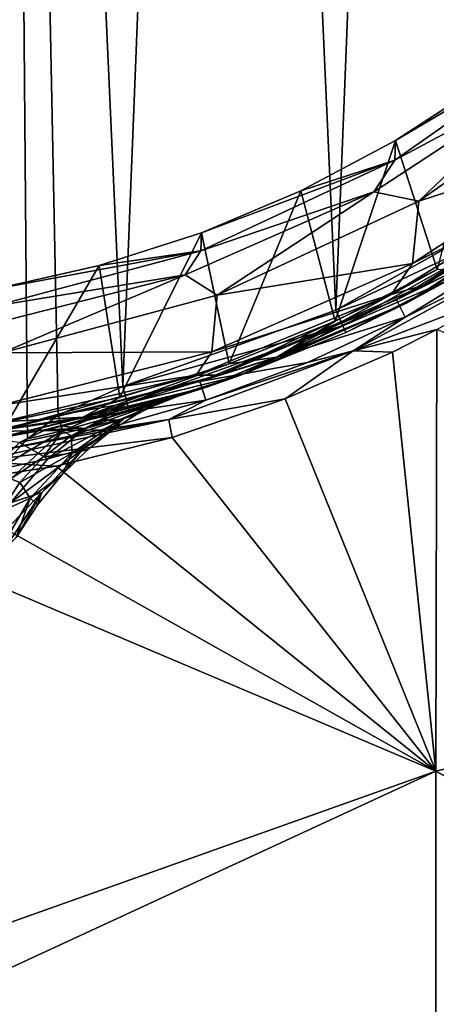
# Model space of a CAD drawing. Units: millimetres. Extents: x -82 to 82, y -113 to 82.
# Drawn here: x 5 to 13, y -67 to -47 of the extents above; entities that cross this region are included whole.
import ezdxf

# ---------------------------------------------------------------- set-up
doc = ezdxf.new("R2010")
doc.units = ezdxf.units.MM
doc.header["$LTSCALE"] = 88.413066
for name, color, linetype in [('190', 7, 'CONTINUOUS'), ('191', 7, 'CONTINUOUS'), ('196', 7, 'CONTINUOUS'), ('20', 7, 'CONTINUOUS'), ('26', 7, 'CONTINUOUS'), ('27', 7, 'CONTINUOUS'), ('30', 7, 'CONTINUOUS'), ('35', 7, 'CONTINUOUS'), ('39', 7, 'CONTINUOUS'), ('40', 7, 'CONTINUOUS'), ('53', 7, 'CONTINUOUS'), ('55', 7, 'CONTINUOUS'), ('57', 7, 'CONTINUOUS'), ('58', 7, 'CONTINUOUS'), ('60', 7, 'CONTINUOUS'), ('64', 7, 'CONTINUOUS'), ('90', 7, 'CONTINUOUS')]:
    doc.layers.add(name, color=color, linetype=linetype)

msp = doc.modelspace()

# ---------------------------------------------------------------- linework, layer by layer
at = {"layer": '190', "color": 254, "linetype": 'Continuous', "true_color": 0xe6e6e6}
for points in [[(-81.5, -79.5), (-81.5, 79.5), (81.5, -79.5), (-81.5, -79.5)], [(-81.5, 79.5), (81.5, 79.5), (81.5, -79.5), (-81.5, 79.5)]]:
    msp.add_3dface(points, dxfattribs=at)
at = {"layer": '191', "linetype": 'Continuous'}
for points in [[(14.395, -48.126, 33.15), (13.404, -51.955, 33.15), (12.555, -49.322, 33.15), (14.395, -48.126, 33.15)], [(12.555, -49.322, 33.15), (11.323, -53.006, 33.15), (10.618, -50.35, 33.15), (12.555, -49.322, 33.15)], [(13.404, -51.955, 33.15), (11.323, -53.006, 33.15), (12.555, -49.322, 33.15), (13.404, -51.955, 33.15)], [(10.618, -50.35, 33.15), (9.157, -53.878, 33.15), (8.597, -51.203, 33.15), (10.618, -50.35, 33.15)], [(11.323, -53.006, 33.15), (9.157, -53.878, 33.15), (10.618, -50.35, 33.15), (11.323, -53.006, 33.15)], [(8.597, -51.203, 33.15), (6.926, -54.562, 33.15), (6.507, -51.874, 33.15), (8.597, -51.203, 33.15)], [(9.157, -53.878, 33.15), (6.926, -54.562, 33.15), (8.597, -51.203, 33.15), (9.157, -53.878, 33.15)], [(6.507, -51.874, 33.15), (4.647, -55.054, 33.15), (4.367, -52.356, 33.15), (6.507, -51.874, 33.15)], [(6.926, -54.562, 33.15), (4.647, -55.054, 33.15), (6.507, -51.874, 33.15), (6.926, -54.562, 33.15)]]:
    msp.add_3dface(points, dxfattribs=at)
at = {"layer": '196', "linetype": 'Continuous'}
for points in [[(12.57, -52.572, 9.509), (16.479, -50.637, 9.57), (16.242, -50.315, 9.573), (12.57, -52.572, 9.509)], [(12.752, -52.928, 9.505), (16.479, -50.637, 9.57), (12.57, -52.572, 9.509), (12.752, -52.928, 9.505)], [(8.561, -54.239, 9.454), (12.752, -52.928, 9.505), (12.57, -52.572, 9.509), (8.561, -54.239, 9.454)], [(10.757, -53.851, 9.475), (12.752, -52.928, 9.505), (8.561, -54.239, 9.454), (10.757, -53.851, 9.475)], [(8.682, -54.62, 9.449), (10.757, -53.851, 9.475), (8.561, -54.239, 9.454), (8.682, -54.62, 9.449)], [(4.317, -55.26, 9.416), (8.682, -54.62, 9.449), (8.561, -54.239, 9.454), (4.317, -55.26, 9.416)], [(6.549, -55.223, 9.427), (8.682, -54.62, 9.449), (4.317, -55.26, 9.416), (6.549, -55.223, 9.427)], [(4.376, -55.656, 9.411), (6.549, -55.223, 9.427), (4.317, -55.26, 9.416), (4.376, -55.656, 9.411)]]:
    msp.add_3dface(points, dxfattribs=at)
at = {"layer": '20', "color": 254, "linetype": 'Continuous', "true_color": 0xe6e6e6}
for points in [[(16.517, -50.299, 33.45), (13.633, -52.17, 72.56), (12.769, -52.638, 33.45), (16.517, -50.299, 33.45)], [(13.633, -52.17, 72.56), (11.538, -53.238, 72.586), (12.769, -52.638, 33.45), (13.633, -52.17, 72.56)], [(12.769, -52.638, 33.45), (9.359, -54.124, 72.607), (8.697, -54.352, 33.45), (12.769, -52.638, 33.45)], [(11.538, -53.238, 72.586), (9.359, -54.124, 72.607), (12.769, -52.638, 33.45), (11.538, -53.238, 72.586)], [(7.112, -54.823, 72.626), (7.857, -54.614, 67.982), (9.359, -54.124, 72.607), (7.112, -54.823, 72.626)], [(7.857, -54.614, 67.982), (7.9, -54.602, 67.559), (9.359, -54.124, 72.607), (7.857, -54.614, 67.982)], [(7.9, -54.602, 67.559), (8.097, -54.542, 62.453), (9.359, -54.124, 72.607), (7.9, -54.602, 67.559)], [(9.359, -54.124, 72.607), (8.097, -54.542, 62.453), (8.697, -54.352, 33.45), (9.359, -54.124, 72.607)], [(8.697, -54.352, 33.45), (4.416, -55.396, 39.284), (4.404, -55.398, 33.45), (8.697, -54.352, 33.45)], [(4.499, -55.383, 40.069), (4.416, -55.396, 39.284), (8.697, -54.352, 33.45), (4.499, -55.383, 40.069)], [(5.427, -55.214, 54.14), (4.499, -55.383, 40.069), (8.697, -54.352, 33.45), (5.427, -55.214, 54.14)], [(5.752, -55.147, 54.585), (5.427, -55.214, 54.14), (8.697, -54.352, 33.45), (5.752, -55.147, 54.585)], [(6.932, -54.87, 56.751), (5.752, -55.147, 54.585), (8.697, -54.352, 33.45), (6.932, -54.87, 56.751)], [(6.96, -54.863, 56.818), (6.932, -54.87, 56.751), (8.697, -54.352, 33.45), (6.96, -54.863, 56.818)], [(7.796, -54.632, 59.611), (6.96, -54.863, 56.818), (8.697, -54.352, 33.45), (7.796, -54.632, 59.611)], [(7.82, -54.625, 59.739), (7.796, -54.632, 59.611), (8.697, -54.352, 33.45), (7.82, -54.625, 59.739)], [(8.097, -54.542, 62.453), (7.82, -54.625, 59.739), (8.697, -54.352, 33.45), (8.097, -54.542, 62.453)], [(4.333, -55.41, 52.953), (4.499, -55.383, 40.069), (5.427, -55.214, 54.14), (4.333, -55.41, 52.953)]]:
    msp.add_3dface(points, dxfattribs=at)
at = {"layer": '26', "color": 254, "linetype": 'Continuous', "true_color": 0xe6e6e6}
for points in [[(8.097, -54.542, 62.453), (7.857, -54.614, 67.982), (6.898, -55.026, 68.212), (8.097, -54.542, 62.453)], [(8.097, -54.542, 62.453), (6.898, -55.026, 68.212), (7.703, -54.689, 62.789), (8.097, -54.542, 62.453)], [(8.097, -54.542, 62.453), (7.9, -54.602, 67.559), (7.857, -54.614, 67.982), (8.097, -54.542, 62.453)], [(7.857, -54.614, 67.982), (7.112, -54.823, 72.626), (6.526, -55.028, 72.651), (7.857, -54.614, 67.982)], [(7.857, -54.614, 67.982), (6.526, -55.028, 72.651), (6.898, -55.026, 68.212), (7.857, -54.614, 67.982)], [(7.703, -54.689, 62.789), (6.898, -55.026, 68.212), (7.252, -54.917, 63.052), (7.703, -54.689, 62.789)], [(7.252, -54.917, 63.052), (6.898, -55.026, 68.212), (6.757, -55.238, 63.226), (7.252, -54.917, 63.052)], [(6.526, -55.028, 72.651), (5.933, -55.346, 72.673), (6.898, -55.026, 68.212), (6.526, -55.028, 72.651)], [(6.898, -55.026, 68.212), (5.933, -55.346, 72.673), (5.953, -55.698, 68.193), (6.898, -55.026, 68.212)], [(6.898, -55.026, 68.212), (5.953, -55.698, 68.193), (6.757, -55.238, 63.226), (6.898, -55.026, 68.212)], [(5.933, -55.346, 72.673), (5.373, -55.775, 72.688), (5.953, -55.698, 68.193), (5.933, -55.346, 72.673)], [(6.757, -55.238, 63.226), (5.953, -55.698, 68.193), (6.267, -55.632, 63.306), (6.757, -55.238, 63.226)], [(5.373, -55.775, 72.688), (4.885, -56.299, 72.693), (5.953, -55.698, 68.193), (5.373, -55.775, 72.688)], [(5.953, -55.698, 68.193), (4.885, -56.299, 72.693), (5.097, -56.619, 68.01), (5.953, -55.698, 68.193)], [(5.953, -55.698, 68.193), (5.097, -56.619, 68.01), (5.755, -56.134, 63.311), (5.953, -55.698, 68.193)], [(6.267, -55.632, 63.306), (5.953, -55.698, 68.193), (5.755, -56.134, 63.311), (6.267, -55.632, 63.306)], [(5.755, -56.134, 63.311), (5.097, -56.619, 68.01), (5.246, -56.754, 63.248), (5.755, -56.134, 63.311)], [(4.885, -56.299, 72.693), (4.493, -56.894, 72.688), (5.097, -56.619, 68.01), (4.885, -56.299, 72.693)], [(5.097, -56.619, 68.01), (4.493, -56.894, 72.688), (4.403, -57.789, 67.733), (5.097, -56.619, 68.01)], [(5.097, -56.619, 68.01), (4.403, -57.789, 67.733), (4.812, -57.417, 63.148), (5.097, -56.619, 68.01)], [(5.246, -56.754, 63.248), (5.097, -56.619, 68.01), (4.812, -57.417, 63.148), (5.246, -56.754, 63.248)]]:
    msp.add_3dface(points, dxfattribs=at)
at = {"layer": '27', "color": 254, "linetype": 'Continuous', "true_color": 0xe6e6e6}
for points in [[(7.82, -54.625, 59.739), (8.097, -54.542, 62.453), (7.703, -54.689, 62.789), (7.82, -54.625, 59.739)], [(6.932, -54.87, 56.751), (7.796, -54.632, 59.611), (6.222, -55.195, 58.082), (6.932, -54.87, 56.751)], [(7.796, -54.632, 59.611), (7.024, -54.985, 60.672), (6.222, -55.195, 58.082), (7.796, -54.632, 59.611)], [(6.932, -54.87, 56.751), (6.96, -54.863, 56.818), (7.796, -54.632, 59.611), (6.932, -54.87, 56.751)], [(7.796, -54.632, 59.611), (7.82, -54.625, 59.739), (7.024, -54.985, 60.672), (7.796, -54.632, 59.611)], [(7.82, -54.625, 59.739), (7.703, -54.689, 62.789), (7.024, -54.985, 60.672), (7.82, -54.625, 59.739)], [(7.703, -54.689, 62.789), (7.252, -54.917, 63.052), (7.024, -54.985, 60.672), (7.703, -54.689, 62.789)], [(7.024, -54.985, 60.672), (6.174, -55.615, 61.234), (5.457, -55.815, 59.048), (7.024, -54.985, 60.672)], [(6.222, -55.195, 58.082), (7.024, -54.985, 60.672), (5.457, -55.815, 59.048), (6.222, -55.195, 58.082)], [(5.752, -55.147, 54.585), (6.932, -54.87, 56.751), (6.222, -55.195, 58.082), (5.752, -55.147, 54.585)], [(7.024, -54.985, 60.672), (6.757, -55.238, 63.226), (6.174, -55.615, 61.234), (7.024, -54.985, 60.672)], [(7.252, -54.917, 63.052), (6.757, -55.238, 63.226), (7.024, -54.985, 60.672), (7.252, -54.917, 63.052)], [(5.427, -55.214, 54.14), (6.222, -55.195, 58.082), (4.884, -55.483, 55.839), (5.427, -55.214, 54.14)], [(6.222, -55.195, 58.082), (5.457, -55.815, 59.048), (4.884, -55.483, 55.839), (6.222, -55.195, 58.082)], [(5.427, -55.214, 54.14), (5.752, -55.147, 54.585), (6.222, -55.195, 58.082), (5.427, -55.214, 54.14)], [(4.333, -55.41, 52.953), (5.427, -55.214, 54.14), (4.884, -55.483, 55.839), (4.333, -55.41, 52.953)], [(6.757, -55.238, 63.226), (6.267, -55.632, 63.306), (6.174, -55.615, 61.234), (6.757, -55.238, 63.226)], [(4.884, -55.483, 55.839), (5.457, -55.815, 59.048), (4.293, -56.069, 57.183), (4.884, -55.483, 55.839)], [(6.174, -55.615, 61.234), (5.335, -56.504, 61.522), (4.697, -56.712, 59.725), (6.174, -55.615, 61.234)], [(5.457, -55.815, 59.048), (6.174, -55.615, 61.234), (4.697, -56.712, 59.725), (5.457, -55.815, 59.048)], [(6.174, -55.615, 61.234), (5.755, -56.134, 63.311), (5.335, -56.504, 61.522), (6.174, -55.615, 61.234)], [(6.267, -55.632, 63.306), (5.755, -56.134, 63.311), (6.174, -55.615, 61.234), (6.267, -55.632, 63.306)], [(5.457, -55.815, 59.048), (4.697, -56.712, 59.725), (4.293, -56.069, 57.183), (5.457, -55.815, 59.048)], [(5.755, -56.134, 63.311), (5.246, -56.754, 63.248), (5.335, -56.504, 61.522), (5.755, -56.134, 63.311)], [(5.335, -56.504, 61.522), (4.574, -57.659, 61.624), (4.004, -57.885, 60.178), (5.335, -56.504, 61.522)], [(4.697, -56.712, 59.725), (5.335, -56.504, 61.522), (4.004, -57.885, 60.178), (4.697, -56.712, 59.725)], [(5.335, -56.504, 61.522), (4.812, -57.417, 63.148), (4.574, -57.659, 61.624), (5.335, -56.504, 61.522)], [(5.246, -56.754, 63.248), (4.812, -57.417, 63.148), (5.335, -56.504, 61.522), (5.246, -56.754, 63.248)]]:
    msp.add_3dface(points, dxfattribs=at)
at = {"layer": '30', "color": 254, "linetype": 'Continuous', "true_color": 0xe6e6e6}
for points in [[(16.517, -50.299, 33.45), (12.769, -52.638, 33.45), (13.865, -51.936, 33.238), (16.517, -50.299, 33.45)], [(12.769, -52.638, 33.45), (10.132, -53.74, 33.238), (13.865, -51.936, 33.238), (12.769, -52.638, 33.45)], [(10.132, -53.74, 33.238), (13.404, -51.955, 33.15), (13.865, -51.936, 33.238), (10.132, -53.74, 33.238)], [(11.323, -53.006, 33.15), (13.404, -51.955, 33.15), (10.132, -53.74, 33.238), (11.323, -53.006, 33.15)], [(12.769, -52.638, 33.45), (8.697, -54.352, 33.45), (10.132, -53.74, 33.238), (12.769, -52.638, 33.45)], [(9.157, -53.878, 33.15), (11.323, -53.006, 33.15), (10.132, -53.74, 33.238), (9.157, -53.878, 33.15)], [(8.697, -54.352, 33.45), (6.172, -54.965, 33.238), (10.132, -53.74, 33.238), (8.697, -54.352, 33.45)], [(6.172, -54.965, 33.238), (9.157, -53.878, 33.15), (10.132, -53.74, 33.238), (6.172, -54.965, 33.238)], [(6.926, -54.562, 33.15), (9.157, -53.878, 33.15), (6.172, -54.965, 33.238), (6.926, -54.562, 33.15)], [(8.697, -54.352, 33.45), (4.404, -55.398, 33.45), (6.172, -54.965, 33.238), (8.697, -54.352, 33.45)], [(4.647, -55.054, 33.15), (6.926, -54.562, 33.15), (6.172, -54.965, 33.238), (4.647, -55.054, 33.15)], [(4.404, -55.398, 33.45), (2.073, -55.584, 33.238), (6.172, -54.965, 33.238), (4.404, -55.398, 33.45)], [(2.073, -55.584, 33.238), (4.647, -55.054, 33.15), (6.172, -54.965, 33.238), (2.073, -55.584, 33.238)]]:
    msp.add_3dface(points, dxfattribs=at)
at = {"layer": '35', "color": 254, "linetype": 'Continuous', "true_color": 0xe6e6e6}
for points in [[(5.043, -55.406, 73.137), (4.588, -1.139, 73.139), (4.497, -55.991, 73.14), (5.043, -55.406, 73.137)], [(9.059, -2.298, 73.109), (4.588, -1.139, 73.139), (6.988, -54.34, 73.126), (9.059, -2.298, 73.109)], [(6.988, -54.34, 73.126), (4.588, -1.139, 73.139), (5.667, -54.927, 73.134), (6.988, -54.34, 73.126)], [(5.667, -54.927, 73.134), (4.588, -1.139, 73.139), (5.043, -55.406, 73.137), (5.667, -54.927, 73.134)], [(11.335, -52.783, 73.086), (9.059, -2.298, 73.109), (6.988, -54.34, 73.126), (11.335, -52.783, 73.086)], [(13.268, -4.195, 73.062), (9.059, -2.298, 73.109), (11.335, -52.783, 73.086), (13.268, -4.195, 73.062)], [(15.356, -50.517, 73.032), (13.268, -4.195, 73.062), (11.335, -52.783, 73.086), (15.356, -50.517, 73.032)], [(17.098, -6.775, 73.004), (13.268, -4.195, 73.062), (15.356, -50.517, 73.032), (17.098, -6.775, 73.004)]]:
    msp.add_3dface(points, dxfattribs=at)
at = {"layer": '39', "color": 254, "linetype": 'Continuous', "true_color": 0xe6e6e6}
for points in [[(15.356, -50.517, 73.032), (11.335, -52.783, 73.086), (15.552, -50.809, 72.883), (15.356, -50.517, 73.032)], [(15.552, -50.809, 72.883), (11.335, -52.783, 73.086), (11.479, -53.105, 72.938), (15.552, -50.809, 72.883)], [(13.633, -52.17, 72.56), (15.552, -50.809, 72.883), (11.479, -53.105, 72.938), (13.633, -52.17, 72.56)], [(11.538, -53.238, 72.586), (13.633, -52.17, 72.56), (11.479, -53.105, 72.938), (11.538, -53.238, 72.586)], [(11.335, -52.783, 73.086), (6.988, -54.34, 73.126), (11.479, -53.105, 72.938), (11.335, -52.783, 73.086)], [(11.479, -53.105, 72.938), (6.988, -54.34, 73.126), (7.077, -54.681, 72.979), (11.479, -53.105, 72.938)], [(9.359, -54.124, 72.607), (11.479, -53.105, 72.938), (7.077, -54.681, 72.979), (9.359, -54.124, 72.607)], [(9.359, -54.124, 72.607), (11.538, -53.238, 72.586), (11.479, -53.105, 72.938), (9.359, -54.124, 72.607)], [(7.112, -54.823, 72.626), (9.359, -54.124, 72.607), (7.077, -54.681, 72.979), (7.112, -54.823, 72.626)]]:
    msp.add_3dface(points, dxfattribs=at)
at = {"layer": '40', "color": 254, "linetype": 'Continuous', "true_color": 0xe6e6e6}
for points in [[(6.988, -54.34, 73.126), (5.667, -54.927, 73.134), (7.077, -54.681, 72.979), (6.988, -54.34, 73.126)], [(7.077, -54.681, 72.979), (5.667, -54.927, 73.134), (5.761, -55.242, 73.021), (7.077, -54.681, 72.979)], [(6.526, -55.028, 72.651), (7.077, -54.681, 72.979), (5.761, -55.242, 73.021), (6.526, -55.028, 72.651)], [(6.526, -55.028, 72.651), (7.112, -54.823, 72.626), (7.077, -54.681, 72.979), (6.526, -55.028, 72.651)], [(5.667, -54.927, 73.134), (5.043, -55.406, 73.137), (5.761, -55.242, 73.021), (5.667, -54.927, 73.134)], [(5.933, -55.346, 72.673), (6.526, -55.028, 72.651), (5.761, -55.242, 73.021), (5.933, -55.346, 72.673)], [(5.043, -55.406, 73.137), (4.497, -55.991, 73.14), (5.761, -55.242, 73.021), (5.043, -55.406, 73.137)], [(5.761, -55.242, 73.021), (4.497, -55.991, 73.14), (4.704, -56.222, 73.035), (5.761, -55.242, 73.021)], [(5.373, -55.775, 72.688), (5.761, -55.242, 73.021), (4.704, -56.222, 73.035), (5.373, -55.775, 72.688)], [(5.373, -55.775, 72.688), (5.933, -55.346, 72.673), (5.761, -55.242, 73.021), (5.373, -55.775, 72.688)], [(4.885, -56.299, 72.693), (5.373, -55.775, 72.688), (4.704, -56.222, 73.035), (4.885, -56.299, 72.693)], [(4.493, -56.894, 72.688), (4.885, -56.299, 72.693), (4.704, -56.222, 73.035), (4.493, -56.894, 72.688)]]:
    msp.add_3dface(points, dxfattribs=at)
at = {"layer": '53', "color": 254, "linetype": 'Continuous', "true_color": 0xe6e6e6}
for points in [[(16.124, -47.215, 31.951), (12.555, -49.322, 33.15), (12.542, -49.723, 31.951), (16.124, -47.215, 31.951)], [(14.395, -48.126, 33.15), (12.555, -49.322, 33.15), (16.124, -47.215, 31.951), (14.395, -48.126, 33.15)], [(12.555, -49.322, 33.15), (10.618, -50.35, 33.15), (12.542, -49.723, 31.951), (12.555, -49.322, 33.15)], [(12.542, -49.723, 31.951), (8.597, -51.203, 33.15), (8.579, -51.571, 31.951), (12.542, -49.723, 31.951)], [(10.618, -50.35, 33.15), (8.597, -51.203, 33.15), (12.542, -49.723, 31.951), (10.618, -50.35, 33.15)], [(8.597, -51.203, 33.15), (6.507, -51.874, 33.15), (8.579, -51.571, 31.951), (8.597, -51.203, 33.15)], [(8.579, -51.571, 31.951), (4.367, -52.356, 33.15), (4.356, -52.703, 31.951), (8.579, -51.571, 31.951)], [(6.507, -51.874, 33.15), (4.367, -52.356, 33.15), (8.579, -51.571, 31.951), (6.507, -51.874, 33.15)]]:
    msp.add_3dface(points, dxfattribs=at)
at = {"layer": '55', "color": 254, "linetype": 'Continuous', "true_color": 0xe6e6e6}
for points in [[(13.136, -52.273, 30.7), (16.242, -50.315, 9.573), (16.952, -49.78, 30.7), (13.136, -52.273, 30.7)], [(12.57, -52.572, 9.509), (16.242, -50.315, 9.573), (13.136, -52.273, 30.7), (12.57, -52.572, 9.509)], [(8.962, -54.105, 30.7), (12.57, -52.572, 9.509), (13.136, -52.273, 30.7), (8.962, -54.105, 30.7)], [(8.561, -54.239, 9.454), (12.57, -52.572, 9.509), (8.962, -54.105, 30.7), (8.561, -54.239, 9.454)], [(4.543, -55.224, 30.7), (8.561, -54.239, 9.454), (8.962, -54.105, 30.7), (4.543, -55.224, 30.7)], [(4.317, -55.26, 9.416), (8.561, -54.239, 9.454), (4.543, -55.224, 30.7), (4.317, -55.26, 9.416)]]:
    msp.add_3dface(points, dxfattribs=at)
at = {"layer": '57', "color": 254, "linetype": 'Continuous', "true_color": 0xe6e6e6}
for points in [[(16.743, -47.958, 31.2), (13.026, -50.561, 31.2), (16.643, -49.386, 31.2), (16.743, -47.958, 31.2)], [(16.643, -49.386, 31.2), (13.026, -50.561, 31.2), (12.898, -51.833, 31.2), (16.643, -49.386, 31.2)], [(13.026, -50.561, 31.2), (8.913, -52.479, 31.2), (12.898, -51.833, 31.2), (13.026, -50.561, 31.2)], [(12.898, -51.833, 31.2), (8.913, -52.479, 31.2), (8.802, -53.63, 31.2), (12.898, -51.833, 31.2)], [(8.913, -52.479, 31.2), (4.53, -53.655, 31.2), (8.802, -53.63, 31.2), (8.913, -52.479, 31.2)], [(8.802, -53.63, 31.2), (4.53, -53.655, 31.2), (4.466, -54.729, 31.2), (8.802, -53.63, 31.2)]]:
    msp.add_3dface(points, dxfattribs=at)
at = {"layer": '58', "color": 254, "linetype": 'Continuous', "true_color": 0xe6e6e6}
for points in [[(16.124, -47.215, 31.951), (12.542, -49.723, 31.951), (15.625, -48.075, 31.41), (16.124, -47.215, 31.951)], [(13.026, -50.561, 31.2), (16.743, -47.958, 31.2), (15.625, -48.075, 31.41), (13.026, -50.561, 31.2)], [(15.625, -48.075, 31.41), (12.542, -49.723, 31.951), (12.108, -50.373, 31.41), (15.625, -48.075, 31.41)], [(13.026, -50.561, 31.2), (15.625, -48.075, 31.41), (12.108, -50.373, 31.41), (13.026, -50.561, 31.2)], [(12.542, -49.723, 31.951), (8.579, -51.571, 31.951), (12.108, -50.373, 31.41), (12.542, -49.723, 31.951)], [(12.108, -50.373, 31.41), (8.579, -51.571, 31.951), (8.26, -52.061, 31.41), (12.108, -50.373, 31.41)], [(8.913, -52.479, 31.2), (12.108, -50.373, 31.41), (8.26, -52.061, 31.41), (8.913, -52.479, 31.2)], [(8.913, -52.479, 31.2), (13.026, -50.561, 31.2), (12.108, -50.373, 31.41), (8.913, -52.479, 31.2)], [(8.579, -51.571, 31.951), (4.356, -52.703, 31.951), (8.26, -52.061, 31.41), (8.579, -51.571, 31.951)], [(8.26, -52.061, 31.41), (4.356, -52.703, 31.951), (4.187, -53.093, 31.41), (8.26, -52.061, 31.41)], [(4.53, -53.655, 31.2), (8.26, -52.061, 31.41), (4.187, -53.093, 31.41), (4.53, -53.655, 31.2)], [(4.53, -53.655, 31.2), (8.913, -52.479, 31.2), (8.26, -52.061, 31.41), (4.53, -53.655, 31.2)]]:
    msp.add_3dface(points, dxfattribs=at)
at = {"layer": '60', "color": 254, "linetype": 'Continuous', "true_color": 0xe6e6e6}
for points in [[(16.643, -49.386, 31.2), (12.898, -51.833, 31.2), (16.137, -50.21, 31.054), (16.643, -49.386, 31.2)], [(13.136, -52.273, 30.7), (16.952, -49.78, 30.7), (16.137, -50.21, 31.054), (13.136, -52.273, 30.7)], [(16.137, -50.21, 31.054), (12.898, -51.833, 31.2), (12.464, -52.461, 31.054), (16.137, -50.21, 31.054)], [(13.136, -52.273, 30.7), (16.137, -50.21, 31.054), (12.464, -52.461, 31.054), (13.136, -52.273, 30.7)], [(12.898, -51.833, 31.2), (8.802, -53.63, 31.2), (12.464, -52.461, 31.054), (12.898, -51.833, 31.2)], [(8.962, -54.105, 30.7), (13.136, -52.273, 30.7), (12.464, -52.461, 31.054), (8.962, -54.105, 30.7)], [(12.464, -52.461, 31.054), (8.802, -53.63, 31.2), (8.484, -54.11, 31.054), (12.464, -52.461, 31.054)], [(8.962, -54.105, 30.7), (12.464, -52.461, 31.054), (8.484, -54.11, 31.054), (8.962, -54.105, 30.7)], [(8.802, -53.63, 31.2), (4.466, -54.729, 31.2), (8.484, -54.11, 31.054), (8.802, -53.63, 31.2)], [(8.484, -54.11, 31.054), (4.466, -54.729, 31.2), (4.295, -55.116, 31.054), (8.484, -54.11, 31.054)], [(4.543, -55.224, 30.7), (8.484, -54.11, 31.054), (4.295, -55.116, 31.054), (4.543, -55.224, 30.7)], [(4.543, -55.224, 30.7), (8.962, -54.105, 30.7), (8.484, -54.11, 31.054), (4.543, -55.224, 30.7)]]:
    msp.add_3dface(points, dxfattribs=at)
at = {"layer": '64', "color": 254, "linetype": 'Continuous', "true_color": 0xe6e6e6}
for points in [[(13.377, -62.186, 9.576), (13.393, -53.177, 10.011), (12.493, -53.636, 9.997), (13.377, -62.186, 9.576)], [(13.377, -62.186, 9.576), (26.77, -58.93, 9.693), (13.393, -53.177, 10.011), (13.377, -62.186, 9.576)], [(13.377, -62.186, 9.576), (12.493, -53.636, 9.997), (10.303, -54.592, 9.966), (13.377, -62.186, 9.576)], [(7.996, -55.377, 9.939), (13.377, -62.186, 9.576), (10.303, -54.592, 9.966), (7.996, -55.377, 9.939)], [(5.626, -55.962, 9.918), (13.377, -62.186, 9.576), (7.996, -55.377, 9.939), (5.626, -55.962, 9.918)], [(3.027, -56.363, 9.903), (13.377, -62.186, 9.576), (5.626, -55.962, 9.918), (3.027, -56.363, 9.903)], [(0, -56.523, 9.897), (13.377, -62.186, 9.576), (3.027, -56.363, 9.903), (0, -56.523, 9.897)], [(0, -56.523, 9.897), (0, -66.936, 9.269), (13.377, -62.186, 9.576), (0, -56.523, 9.897)], [(26.762, -69.577, 9.009), (26.77, -58.93, 9.693), (13.377, -62.186, 9.576), (26.762, -69.577, 9.009)], [(0, -66.936, 9.269), (0, -68.359, 9.161), (13.377, -62.186, 9.576), (0, -66.936, 9.269)], [(0, -68.359, 9.161), (13.374, -71.205, 8.918), (13.377, -62.186, 9.576), (0, -68.359, 9.161)], [(13.374, -71.205, 8.918), (26.762, -69.577, 9.009), (13.377, -62.186, 9.576), (13.374, -71.205, 8.918)]]:
    msp.add_3dface(points, dxfattribs=at)
at = {"layer": '90', "color": 254, "linetype": 'Continuous', "true_color": 0xe6e6e6}
for points in [[(16.479, -50.637, 9.57), (12.752, -52.928, 9.505), (15.215, -51.689, 9.907), (16.479, -50.637, 9.57)], [(14.549, -52.526, 10.03), (15.215, -51.689, 9.907), (11.69, -53.613, 9.849), (14.549, -52.526, 10.03)], [(15.215, -51.689, 9.907), (12.752, -52.928, 9.505), (11.69, -53.613, 9.849), (15.215, -51.689, 9.907)], [(13.393, -53.177, 10.011), (14.549, -52.526, 10.03), (11.69, -53.613, 9.849), (13.393, -53.177, 10.011)], [(12.752, -52.928, 9.505), (10.757, -53.851, 9.475), (11.69, -53.613, 9.849), (12.752, -52.928, 9.505)], [(12.493, -53.636, 9.997), (13.393, -53.177, 10.011), (11.69, -53.613, 9.849), (12.493, -53.636, 9.997)], [(10.303, -54.592, 9.966), (11.69, -53.613, 9.849), (7.928, -55.015, 9.801), (10.303, -54.592, 9.966)], [(11.69, -53.613, 9.849), (8.682, -54.62, 9.449), (7.928, -55.015, 9.801), (11.69, -53.613, 9.849)], [(10.757, -53.851, 9.475), (8.682, -54.62, 9.449), (11.69, -53.613, 9.849), (10.757, -53.851, 9.475)], [(10.303, -54.592, 9.966), (12.493, -53.636, 9.997), (11.69, -53.613, 9.849), (10.303, -54.592, 9.966)], [(7.996, -55.377, 9.939), (10.303, -54.592, 9.966), (7.928, -55.015, 9.801), (7.996, -55.377, 9.939)], [(8.682, -54.62, 9.449), (6.549, -55.223, 9.427), (7.928, -55.015, 9.801), (8.682, -54.62, 9.449)], [(7.996, -55.377, 9.939), (7.928, -55.015, 9.801), (4.005, -55.868, 9.77), (7.996, -55.377, 9.939)], [(7.928, -55.015, 9.801), (4.376, -55.656, 9.411), (4.005, -55.868, 9.77), (7.928, -55.015, 9.801)], [(6.549, -55.223, 9.427), (4.376, -55.656, 9.411), (7.928, -55.015, 9.801), (6.549, -55.223, 9.427)], [(5.626, -55.962, 9.918), (7.996, -55.377, 9.939), (4.005, -55.868, 9.77), (5.626, -55.962, 9.918)], [(3.027, -56.363, 9.903), (5.626, -55.962, 9.918), (4.005, -55.868, 9.77), (3.027, -56.363, 9.903)]]:
    msp.add_3dface(points, dxfattribs=at)

doc.saveas('drawing.dxf')
